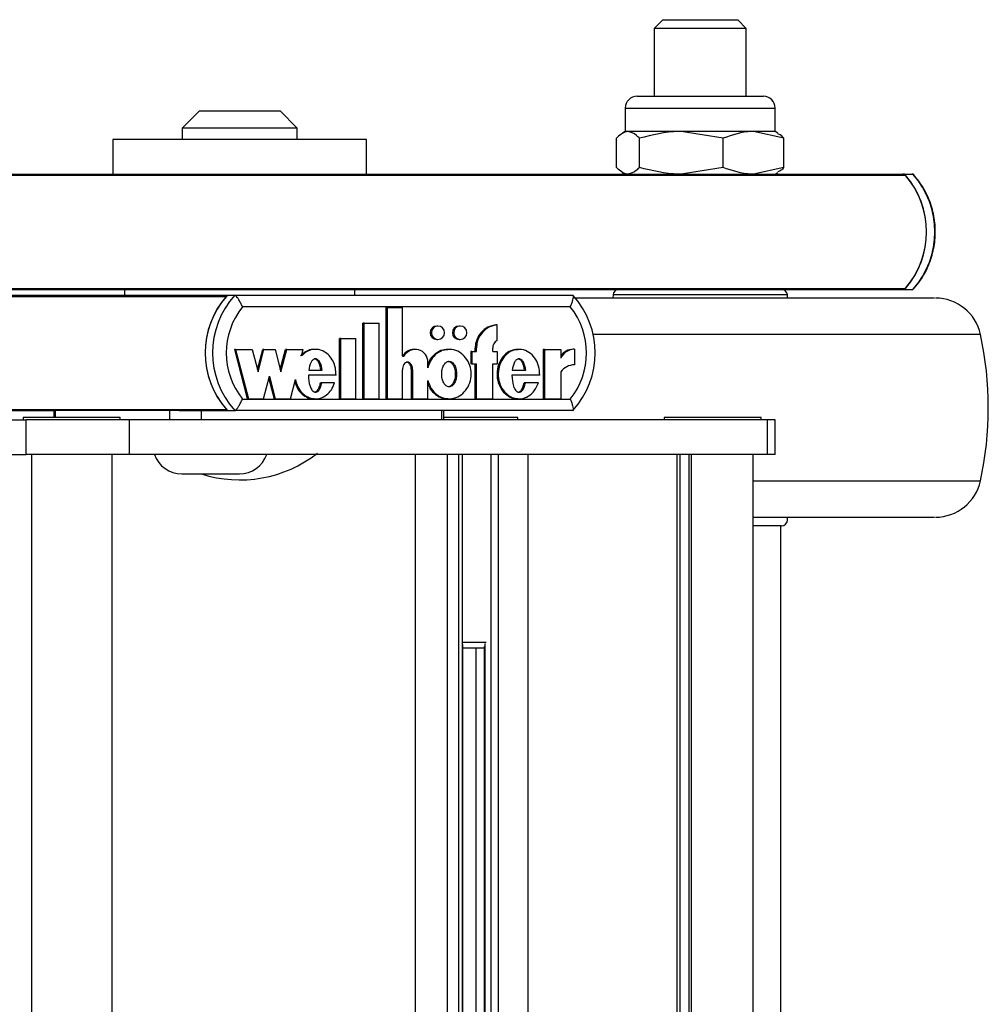
# Model space of a CAD drawing. Units: millimetres. Extents: x 5 to 415, y 4 to 293.
# Drawn here: x 327 to 332, y 255 to 261 of the extents above; entities that cross this region are included whole.
import ezdxf

# ---------------------------------------------------------------- set-up
doc = ezdxf.new("R2010")
doc.units = ezdxf.units.MM

msp = doc.modelspace()

# ---------------------------------------------------------------- linework, layer by layer
at = {"color": 7, "linetype": 'Continuous', "lineweight": 25}
for p, q in [((330.25949, 260.84846), (330.20949, 260.79846)), ((330.25949, 260.84846), (330.53462, 260.84846)), ((330.53462, 260.84846), (330.69282, 260.84846)), ((330.74282, 260.79846), (330.69282, 260.84846)), ((330.20949, 260.79846), (330.20949, 260.40579)), ((330.54811, 260.79846), (330.20949, 260.79846)), ((330.74282, 260.79846), (330.54811, 260.79846)), ((330.74282, 260.40579), (330.74282, 260.79846)), ((330.11082, 260.40579), (330.84149, 260.40579)), ((327.57845, 260.32179), (327.47845, 260.22179)), ((327.57845, 260.32179), (328.04512, 260.32179)), ((328.14512, 260.22179), (328.04512, 260.32179)), ((330.04282, 260.33779), (330.04282, 260.20179)), ((330.90949, 260.20179), (330.90949, 260.33779)), ((327.47845, 260.22179), (327.47845, 260.15512)), ((328.14512, 260.22179), (327.47845, 260.22179)), ((328.14512, 260.15512), (328.14512, 260.22179)), ((330.04282, 260.20179), (330.02688, 260.19259)), ((330.0582, 260.20179), (330.04282, 260.20179)), ((330.36625, 260.20179), (330.0582, 260.20179)), ((330.60826, 260.16309), (330.36625, 260.20179)), ((330.78421, 260.20179), (330.36625, 260.20179)), ((330.90949, 260.20179), (330.78421, 260.20179)), ((330.96016, 260.16309), (330.78421, 260.20179)), ((330.92543, 260.19259), (330.90949, 260.20179)), ((327.07845, 260.15512), (327.07845, 259.95512)), ((328.54512, 260.15512), (327.07845, 260.15512)), ((328.54512, 259.95512), (328.54512, 260.15512)), ((329.99215, 259.99383), (329.99215, 260.16309)), ((330.12425, 259.99383), (330.12425, 260.16309)), ((330.60826, 259.99383), (330.60826, 260.16309)), ((330.96016, 259.99383), (330.96016, 260.16309)), ((330.02688, 259.96433), (330.04282, 259.95512)), ((330.60826, 259.99383), (330.36625, 259.95512)), ((330.96016, 259.99383), (330.78421, 259.95512)), ((330.90949, 259.95512), (330.92543, 259.96433)), ((325.90894, 259.95512), (331.64902, 259.95512)), ((325.91482, 259.94855), (331.6634, 259.94855)), ((331.65752, 259.95512), (331.64902, 259.95512)), ((331.65752, 259.95512), (331.70596, 259.95512)), ((325.90894, 259.28846), (331.64902, 259.28846)), ((325.91482, 259.29503), (331.6634, 259.29503)), ((327.14512, 259.28846), (327.14512, 259.25512)), ((328.47845, 259.25512), (328.47845, 259.28846)), ((331.64902, 259.28846), (331.65752, 259.28846)), ((331.65752, 259.28846), (331.70596, 259.28846)), ((326.35586, 259.25512), (327.74092, 259.25512)), ((327.74092, 259.25512), (327.7841, 259.25512)), ((327.7841, 259.25512), (329.73938, 259.25512)), ((329.97188, 259.25687), (329.97091, 259.23846)), ((330.9814, 259.23846), (330.98043, 259.25687)), ((329.72438, 259.18846), (327.82789, 259.18846)), ((328.65897, 258.65645), (328.65897, 259.18383)), ((328.66616, 259.18383), (328.65897, 259.18383)), ((328.66616, 258.65645), (328.66616, 259.18383)), ((328.66616, 259.18383), (328.75403, 259.18383)), ((328.75403, 258.90366), (328.75403, 259.18383)), ((328.52422, 258.65645), (328.52422, 259.09445)), ((328.53142, 259.09445), (328.52422, 259.09445)), ((328.53142, 258.65645), (328.53142, 259.09445)), ((328.53142, 259.09445), (328.6193, 259.09445)), ((328.6193, 258.65645), (328.6193, 259.09445)), ((328.95909, 259.07724), (328.95189, 259.07724)), ((329.08798, 259.07724), (329.08078, 259.07724)), ((329.30181, 259.08449), (329.29461, 259.08449)), ((329.30181, 258.99393), (329.30181, 259.08449)), ((328.38948, 258.65645), (328.38948, 259.00445)), ((328.39667, 259.00445), (328.38948, 259.00445)), ((328.39667, 259.00445), (328.48455, 259.00445)), ((328.39667, 258.65645), (328.39667, 259.00445)), ((328.48455, 258.65645), (328.48455, 259.00445)), ((328.95189, 258.99924), (328.95909, 258.99924)), ((329.08078, 258.99924), (329.08798, 258.99924)), ((327.78835, 258.94224), (327.78116, 258.94224)), ((327.78116, 258.94224), (327.85543, 258.65645)), ((327.78835, 258.94224), (327.86263, 258.65645)), ((327.78835, 258.94224), (327.88461, 258.94224)), ((327.88461, 258.94224), (327.91841, 258.8122)), ((327.91481, 258.82604), (327.94501, 258.94224)), ((327.91841, 258.8122), (327.9522, 258.94224)), ((327.9522, 258.94224), (327.94501, 258.94224)), ((327.9522, 258.94224), (328.01643, 258.94224)), ((328.01643, 258.94224), (328.05022, 258.8122)), ((328.04663, 258.82604), (328.07682, 258.94224)), ((328.05022, 258.8122), (328.08402, 258.94224)), ((328.08402, 258.94224), (328.07682, 258.94224)), ((328.08402, 258.94224), (328.17981, 258.94224)), ((328.17015, 258.90505), (328.17981, 258.94224)), ((328.25111, 258.94224), (328.24212, 258.94224)), ((328.82727, 258.94224), (328.82007, 258.94224)), ((329.02443, 258.94224), (329.01544, 258.94224)), ((329.17452, 258.93024), (329.17452, 258.94824)), ((329.18171, 258.94824), (329.17452, 258.94824)), ((329.18171, 258.93024), (329.18171, 258.94824)), ((329.27545, 258.93024), (329.27545, 258.94824)), ((329.42867, 258.94224), (329.41967, 258.94224)), ((329.56826, 258.94224), (329.56826, 258.65645)), ((329.57546, 258.94224), (329.56826, 258.94224)), ((329.57546, 258.94224), (329.57546, 258.65645)), ((329.57546, 258.94224), (329.66902, 258.94224)), ((329.66902, 258.94224), (329.66902, 258.89144)), ((329.74891, 258.94247), (329.74171, 258.94247)), ((329.74891, 258.94247), (329.74891, 258.85247)), ((328.75403, 258.90366), (328.76324, 258.90366)), ((329.14815, 258.93024), (329.14815, 258.85824)), ((329.15535, 258.93024), (329.14815, 258.93024)), ((329.15535, 258.93024), (329.15535, 258.85824)), ((329.15535, 258.93024), (329.18171, 258.93024)), ((329.27545, 258.93024), (329.30181, 258.93024)), ((329.30181, 258.93024), (329.30181, 258.85824)), ((328.2112, 258.82124), (328.28922, 258.82124)), ((328.75403, 258.65645), (328.75403, 258.82334)), ((328.80543, 258.65645), (328.80543, 258.82245)), ((328.81263, 258.82245), (328.80543, 258.82245)), ((328.81263, 258.65645), (328.81263, 258.82245)), ((328.9005, 258.83609), (328.9005, 258.86724)), ((329.15535, 258.85824), (329.14815, 258.85824)), ((329.15535, 258.85824), (329.18171, 258.85824)), ((329.17452, 258.65645), (329.17452, 258.85824)), ((329.18171, 258.65645), (329.18171, 258.85824)), ((329.27545, 258.85824), (329.30181, 258.85824)), ((329.27545, 258.65645), (329.27545, 258.85824)), ((329.38869, 258.82124), (329.46685, 258.82124)), ((327.95029, 258.65645), (327.98408, 258.78649)), ((327.98048, 258.77264), (328.01068, 258.65645)), ((327.98408, 258.78649), (328.01788, 258.65645)), ((328.10554, 258.65645), (328.13434, 258.76727)), ((328.36909, 258.79249), (328.2092, 258.79249)), ((328.9005, 258.65645), (328.9005, 258.76259)), ((329.54772, 258.79249), (329.38668, 258.79249)), ((329.66902, 258.8123), (329.66902, 258.65645)), ((328.28696, 258.74831), (328.27977, 258.74831)), ((328.3612, 258.74831), (328.28696, 258.74831)), ((329.46471, 258.74831), (329.45752, 258.74831)), ((329.53976, 258.74831), (329.46471, 258.74831)), ((327.82789, 258.65512), (329.72438, 258.65512)), ((327.86263, 258.65645), (327.85543, 258.65645)), ((327.86263, 258.65645), (327.95029, 258.65645)), ((328.01788, 258.65645), (328.01068, 258.65645)), ((328.01788, 258.65645), (328.10554, 258.65645)), ((328.24212, 258.65645), (328.25111, 258.65645)), ((328.39667, 258.65645), (328.38948, 258.65645)), ((328.39667, 258.65645), (328.48455, 258.65645)), ((328.53142, 258.65645), (328.52422, 258.65645)), ((328.53142, 258.65645), (328.6193, 258.65645)), ((328.66616, 258.65645), (328.65897, 258.65645)), ((328.66616, 258.65645), (328.75403, 258.65645)), ((328.81263, 258.65645), (328.80543, 258.65645)), ((328.81263, 258.65645), (328.9005, 258.65645)), ((329.01544, 258.65645), (329.02443, 258.65645)), ((329.18171, 258.65645), (329.17452, 258.65645)), ((329.18171, 258.65645), (329.27545, 258.65645)), ((329.41967, 258.65645), (329.42867, 258.65645)), ((329.57546, 258.65645), (329.56826, 258.65645)), ((329.57546, 258.65645), (329.66902, 258.65645)), ((325.58871, 258.53512), (326.57615, 258.53512)), ((326.35586, 258.58846), (326.73694, 258.58846)), ((326.55985, 258.54846), (326.55985, 258.53512)), ((326.90857, 258.54846), (326.55985, 258.54846)), ((326.57615, 258.33512), (326.57615, 258.53512)), ((327.17502, 258.53512), (326.57615, 258.53512)), ((326.73694, 258.58846), (326.73694, 258.54846)), ((326.74482, 258.58846), (326.73694, 258.58846)), ((327.40612, 258.58846), (326.74482, 258.58846)), ((327.11985, 258.54846), (326.90857, 258.54846)), ((327.11985, 258.53512), (327.11985, 258.54846)), ((327.17502, 258.33512), (327.17502, 258.53512)), ((330.86448, 258.53512), (327.17502, 258.53512)), ((327.40612, 258.58846), (327.40612, 258.53512)), ((327.46232, 258.58846), (327.40612, 258.58846)), ((327.46232, 258.58846), (327.74092, 258.58846)), ((327.5899, 258.58846), (327.5899, 258.53512)), ((327.74092, 258.58846), (327.7841, 258.58846)), ((329.73938, 258.58846), (327.7841, 258.58846)), ((328.97957, 258.58846), (328.97957, 258.53512)), ((328.99342, 258.53512), (328.99342, 258.58846)), ((329.20952, 258.54846), (328.99342, 258.54846)), ((329.42079, 258.54846), (329.20952, 258.54846)), ((329.42079, 258.53512), (329.42079, 258.54846)), ((330.26827, 258.54846), (330.26827, 258.53512)), ((330.617, 258.54846), (330.26827, 258.54846)), ((330.82827, 258.54846), (330.617, 258.54846)), ((330.82827, 258.53512), (330.82827, 258.54846)), ((330.86448, 258.33512), (330.86448, 258.53512)), ((330.91064, 258.53512), (330.86448, 258.53512)), ((330.91064, 258.33512), (330.91064, 258.53512)), ((325.257, 258.33512), (326.57615, 258.33512)), ((327.17502, 258.33512), (326.57615, 258.33512)), ((326.60651, 258.33512), (326.60651, 235.20179)), ((327.07318, 235.20179), (327.07318, 258.33512)), ((330.86448, 258.33512), (327.17502, 258.33512)), ((328.8284, 235.20179), (328.8284, 258.33512)), ((329.01372, 235.20179), (329.01372, 258.33512)), ((329.07875, 235.20179), (329.07875, 258.33512)), ((329.10049, 235.20179), (329.10049, 258.33512)), ((329.26643, 235.20179), (329.26643, 258.33512)), ((329.30915, 235.20179), (329.30915, 258.33512)), ((329.48002, 235.20179), (329.48002, 258.33512)), ((330.34055, 258.33512), (330.34055, 235.20179)), ((330.3603, 235.20179), (330.3603, 258.33512)), ((330.40981, 258.33512), (330.40981, 235.20179)), ((330.42562, 235.20179), (330.42562, 258.33512)), ((330.7816, 235.20179), (330.7816, 258.33512)), ((330.91064, 258.33512), (330.86448, 258.33512)), ((327.47706, 258.22179), (327.74856, 258.22179)), ((327.74856, 258.22179), (327.8104, 258.22179)), ((330.98043, 257.95338), (330.9814, 257.97179)), ((330.82872, 257.92179), (330.7816, 257.92179)), ((330.94714, 257.92179), (330.82872, 257.92179)), ((330.94282, 235.61512), (330.94282, 257.92179)), ((329.10049, 257.24846), (329.17352, 257.24846)), ((329.1031, 236.30089), (329.1031, 257.23602)), ((329.17352, 257.24846), (329.23704, 257.24846)), ((329.16534, 257.21512), (329.1031, 257.21512)), ((329.22566, 257.21512), (329.16534, 257.21512)), ((329.17849, 257.21512), (329.17849, 236.32179)), ((329.22566, 257.22368), (329.22566, 236.31323))]:
    msp.add_line(p, q, dxfattribs=at)
at = {"color": 8, "linetype": 'Continuous', "lineweight": 25}
for p, q in [((330.04282, 260.33779), (330.90949, 260.33779)), ((326.36178, 259.24855), (327.735, 259.24855)), ((330.98043, 259.25687), (329.97188, 259.25687)), ((332.09756, 259.0282), (329.85684, 259.0282)), ((326.36178, 258.59503), (327.735, 258.59503)), ((326.74482, 258.58846), (326.74482, 258.54846)), ((330.7816, 258.18205), (332.09756, 258.18205)), ((329.23251, 236.29553), (329.23251, 257.24138))]:
    msp.add_line(p, q, dxfattribs=at)
at = {"color": 7, "linetype": 'Continuous', "lineweight": 25, "flags": 128}
for points in [[(328.95909, 258.99924), (328.97366, 259.0022), (328.98602, 259.01066), (328.99427, 259.02331), (328.99717, 259.03824), (328.99427, 259.05316), (328.98602, 259.06581), (328.97366, 259.07427), (328.95909, 259.07724), (328.94452, 259.07427), (328.93216, 259.06581), (328.92391, 259.05316), (328.92101, 259.03824), (328.92391, 259.02331), (328.93216, 259.01066), (328.94452, 259.0022), (328.95909, 258.99924)], [(329.08798, 258.99924), (329.10255, 259.0022), (329.1149, 259.01066), (329.12316, 259.02331), (329.12606, 259.03824), (329.12316, 259.05316), (329.1149, 259.06581), (329.10255, 259.07427), (329.08798, 259.07724), (329.0734, 259.07427), (329.06105, 259.06581), (329.05279, 259.05316), (329.0499, 259.03824), (329.05279, 259.02331), (329.06105, 259.01066), (329.0734, 259.0022), (329.08798, 258.99924)]]:
    msp.add_lwpolyline(points, dxfattribs=at)
at = {"color": 7, "linetype": 'Continuous', "lineweight": 25}
for centre, radius, start, end in [((330.11082, 260.33779), 0.068, 90, 180), ((330.84149, 260.33779), 0.068, 0, 90), ((331.64896, 259.93597), 0.01915, 41.06593, 89.81492), ((331.28874, 259.62179), 0.4971, 317.8898, 42.1102), ((331.28852, 259.62179), 0.4973, 318.92283, 41.07717), ((331.33718, 259.62179), 0.4971, 317.8898, 42.1102), ((330.00517, 259.25512), 0.03333, 90, 177), ((330.94714, 259.25512), 0.03333, 3, 90), ((331.64896, 259.30761), 0.01915, 270.18508, 318.93407), ((328.10668, 258.92179), 0.49487, 137.65582, 222.34418), ((328.10685, 258.92179), 0.49502, 138.69303, 221.30697), ((328.14986, 258.92179), 0.49487, 137.65582, 222.34418), ((329.37362, 258.92179), 0.49487, 317.65582, 42.34418), ((331.83693, 258.97179), 0.26667, 12.21253, 90), ((328.16209, 258.92179), 0.42756, 141.41345, 218.58655), ((329.39017, 258.92179), 0.42756, 321.41345, 38.58655), ((328.95252, 259.03824), 0.03901, 90.91788, 269.08212), ((329.0814, 259.03824), 0.03901, 90.91788, 269.08212), ((329.31029, 258.94962), 0.13578, 96.62883, 180.58205), ((329.31749, 258.94962), 0.13578, 96.62883, 180.58205), ((329.32781, 258.94848), 0.05236, 119.77111, 180.26385), ((330.14282, 258.60512), 2, 347.78747, 12.21253), ((328.82033, 258.86939), 0.07285, 90.20769, 151.9416), ((328.82749, 258.86893), 0.07303, 358.66817, 151.60784), ((329.74142, 258.85505), 0.08742, 89.8114, 145.90984), ((329.74871, 258.85473), 0.08773, 89.87185, 155.26884), ((329.74855, 258.75366), 0.09881, 89.79479, 143.59858), ((327.47706, 258.38846), 0.16667, 198.66292, 270), ((327.81179, 258.92082), 0.73333, 252.40653, 307.8529), ((327.8104, 258.38846), 0.16667, 270, 341.33708), ((331.83693, 258.23846), 0.26667, 270, 347.78747), ((330.94714, 257.95512), 0.03333, 270, 357)]:
    msp.add_arc(centre, radius, start, end, dxfattribs=at)
for points, knots in [([(330.0582, 260.20179), (330.05219, 260.20121), (330.02983, 260.19908), (330.00807, 260.17829), (329.99215, 260.16309)], [0, 0, 0, 0, 0.2686336, 1, 1, 1, 1]), ([(330.12425, 260.16309), (330.1187, 260.16893), (330.09717, 260.19161), (330.0748, 260.19745), (330.0582, 260.20179)], [0, 0, 0, 0, 0.2575513, 1, 1, 1, 1]), ([(330.36625, 260.20179), (330.36051, 260.20175), (330.27879, 260.2012), (330.19871, 260.18145), (330.12425, 260.16309)], [0, 0, 0, 0, 0.0702148, 1, 1, 1, 1]), ([(330.78421, 260.20179), (330.78004, 260.20175), (330.72062, 260.2012), (330.66239, 260.18145), (330.60826, 260.16309)], [0, 0, 0, 0, 0.0702148, 1, 1, 1, 1]), ([(330.96016, 260.16309), (330.95464, 260.16925), (330.94312, 260.18209), (330.93116, 260.18589), (330.92494, 260.18786)], [0, 0, 0, 0, 0.4802635, 1, 1, 1, 1]), ([(330.0582, 259.95512), (330.05219, 259.9557), (330.02983, 259.95784), (330.00807, 259.97862), (329.99215, 259.99383)], [0, 0, 0, 0, 0.2686336, 1, 1, 1, 1]), ([(330.12425, 259.99383), (330.1187, 259.98798), (330.09717, 259.9653), (330.0748, 259.95946), (330.0582, 259.95512)], [0, 0, 0, 0, 0.2575513, 1, 1, 1, 1]), ([(330.36625, 259.95512), (330.36051, 259.95516), (330.27879, 259.95571), (330.19871, 259.97546), (330.12425, 259.99383)], [0, 0, 0, 0, 0.07021477, 1, 1, 1, 1]), ([(330.78421, 259.95512), (330.78004, 259.95516), (330.72062, 259.95571), (330.66239, 259.97546), (330.60826, 259.99383)], [0, 0, 0, 0, 0.0702148, 1, 1, 1, 1]), ([(330.96016, 259.99383), (330.95464, 259.98766), (330.94312, 259.97483), (330.93116, 259.97102), (330.92494, 259.96905)], [0, 0, 0, 0, 0.4802635, 1, 1, 1, 1]), ([(331.70514, 259.28599), (331.71742, 259.30018), (331.75154, 259.3396), (331.79467, 259.41477), (331.82721, 259.51096), (331.83943, 259.61223), (331.83107, 259.71401), (331.80207, 259.81162), (331.75892, 259.89413), (331.72119, 259.93865), (331.70514, 259.95759)], [0, 0, 0, 0, 0.0768015, 0.2133657, 0.3501918, 0.487168, 0.6242583, 0.7614065, 0.8985449, 1, 1, 1, 1]), ([(327.82789, 259.18846), (327.82782, 259.1886), (327.82469, 259.19538), (327.8179, 259.20928), (327.80755, 259.22811), (327.79782, 259.2431), (327.78948, 259.25316), (327.78589, 259.25447), (327.7841, 259.25512)], [0, 0, 0, 0, 0.0043814, 0.2053336, 0.4186632, 0.6165171, 0.8081449, 1, 1, 1, 1]), ([(329.72438, 259.18846), (329.72444, 259.1886), (329.72757, 259.19538), (329.73341, 259.20928), (329.73969, 259.22811), (329.7429, 259.2431), (329.74311, 259.25316), (329.74062, 259.25447), (329.73938, 259.25512)], [0, 0, 0, 0, 0.0043814, 0.2053336, 0.4186632, 0.6165171, 0.8081449, 1, 1, 1, 1]), ([(331.49477, 259.23846), (331.43644, 259.23846), (331.31627, 259.23846), (331.09143, 259.23846), (330.83575, 259.23846), (330.55896, 259.23846), (330.32486, 259.23846), (330.14283, 259.23846), (329.97203, 259.23846), (329.83627, 259.23846), (329.75768, 259.23846), (329.74945, 259.23846)], [0, 0, 0, 0, 0.1297385, 0.2672482, 0.4104748, 0.5567409, 0.7030069, 0.774703, 0.8464174, 0.9839272, 1, 1, 1, 1]), ([(331.83094, 259.23846), (331.83082, 259.23846), (331.83063, 259.23846), (331.79754, 259.23846), (331.74524, 259.23846), (331.65302, 259.23846), (331.54649, 259.23846), (331.49477, 259.23846)], [0, 0, 0, 0, 0.201209, 0.3406683, 0.4801633, 0.7476398, 1, 1, 1, 1]), ([(328.24302, 258.94066), (328.23706, 258.94093), (328.21926, 258.94173), (328.19022, 258.92967), (328.17216, 258.91337), (328.16295, 258.90505)], [0, 0, 0, 0, 0.1979057, 0.5909815, 1, 1, 1, 1]), ([(328.36909, 258.79249), (328.36861, 258.80658), (328.36767, 258.83453), (328.35356, 258.87363), (328.33152, 258.90667), (328.30182, 258.93019), (328.26768, 258.94282), (328.2319, 258.94253), (328.19743, 258.93006), (328.17936, 258.9135), (328.17015, 258.90505)], [0, 0, 0, 0, 0.1373495, 0.2723504, 0.4016795, 0.52456, 0.6426938, 0.7587434, 0.8769741, 1, 1, 1, 1]), ([(328.9005, 258.76259), (328.90594, 258.7465), (328.91662, 258.71487), (328.95077, 258.67848), (328.99349, 258.65735), (329.0406, 258.65454), (329.08519, 258.67094), (329.12184, 258.70345), (329.14522, 258.74834), (329.15389, 258.79934), (329.14522, 258.85034), (329.12184, 258.89523), (329.08519, 258.92774), (329.0406, 258.94415), (328.99349, 258.94133), (328.95077, 258.92021), (328.91662, 258.88381), (328.90594, 258.85218), (328.9005, 258.83609)], [0, 0, 0, 0, 0.0648141, 0.1274199, 0.1881607, 0.2478127, 0.3081465, 0.370151, 0.4344387, 0.5, 0.5655613, 0.629849, 0.6918535, 0.7521873, 0.8118393, 0.8725801, 0.9351859, 1, 1, 1, 1]), ([(329.01646, 258.94006), (329.00664, 258.94015), (328.98123, 258.94038), (328.94378, 258.91959), (328.91311, 258.88887), (328.90408, 258.86332), (328.9005, 258.85322)], [0, 0, 0, 0, 0.1887329, 0.4887152, 0.7979079, 1, 1, 1, 1]), ([(329.42073, 258.93999), (329.41085, 258.93999), (329.38557, 258.94), (329.34847, 258.91724), (329.31738, 258.87855), (329.30033, 258.8288), (329.2994, 258.77539), (329.31495, 258.72498), (329.34462, 258.68475), (329.38238, 258.65982), (329.40932, 258.65871), (329.42078, 258.65824)], [0, 0, 0, 0, 0.07213966, 0.18471239, 0.30377876, 0.42942246, 0.55722734, 0.68331951, 0.80317421, 0.91631027, 1, 1, 1, 1]), ([(329.54772, 258.79249), (329.54676, 258.81028), (329.54486, 258.84535), (329.52236, 258.89248), (329.48745, 258.92705), (329.44363, 258.94445), (329.39731, 258.94093), (329.35566, 258.91777), (329.32458, 258.87839), (329.30753, 258.82885), (329.30659, 258.77534), (329.32215, 258.72511), (329.35181, 258.68431), (329.39264, 258.65934), (329.43884, 258.65354), (329.48298, 258.66903), (329.52011, 258.70168), (329.53308, 258.73246), (329.53976, 258.74831)], [0, 0, 0, 0, 0.06745, 0.1329691, 0.1946839, 0.2533804, 0.3110196, 0.3705339, 0.4334813, 0.499906, 0.5674732, 0.634135, 0.6974991, 0.7573113, 0.8150286, 0.8734934, 0.9348304, 1, 1, 1, 1]), ([(328.28922, 258.82124), (328.28642, 258.83735), (328.28256, 258.8596), (328.26758, 258.88032), (328.2579, 258.88629), (328.25021, 258.888), (328.24253, 258.88629), (328.23284, 258.88032), (328.21786, 258.8596), (328.214, 258.83735), (328.2112, 258.82124)], [0, 0, 0, 0, 0.2925036, 0.4038488, 0.4535904, 0.5, 0.5464096, 0.5961512, 0.7074964, 1, 1, 1, 1]), ([(328.28203, 258.82124), (328.27923, 258.83739), (328.27536, 258.8597), (328.26039, 258.88022), (328.2507, 258.88644), (328.24552, 258.88712), (328.24302, 258.88744)], [0, 0, 0, 0, 0.5850072, 0.8076977, 0.9071807, 1, 1, 1, 1]), ([(329.46685, 258.82124), (329.46403, 258.83736), (329.46014, 258.85961), (329.44513, 258.88033), (329.43543, 258.88629), (329.42774, 258.888), (329.42004, 258.88629), (329.41035, 258.88033), (329.39535, 258.85961), (329.39149, 258.83736), (329.38869, 258.82124)], [0, 0, 0, 0, 0.2925045, 0.4038802, 0.4536447, 0.5000789, 0.5465042, 0.5962524, 0.7075883, 1, 1, 1, 1]), ([(329.45965, 258.82124), (329.45684, 258.83729), (329.45296, 258.85946), (329.43791, 258.88048), (329.42826, 258.88605), (329.42299, 258.88794), (329.42054, 258.88744), (329.42054, 258.88744)], [0, 0, 0, 0, 0.584897, 0.8076059, 0.9071159, 0.9999665, 1, 1, 1, 1]), ([(328.81263, 258.82245), (328.81227, 258.82788), (328.81157, 258.83859), (328.80646, 258.8519), (328.7993, 258.86104), (328.79188, 258.86636), (328.78414, 258.86838), (328.77718, 258.86724), (328.76912, 258.86327), (328.76072, 258.85403), (328.75508, 258.8394), (328.75438, 258.82874), (328.75403, 258.82334)], [0, 0, 0, 0, 0.1370768, 0.2708109, 0.35387, 0.4305337, 0.5016236, 0.5546151, 0.6101174, 0.730751, 0.8635711, 1, 1, 1, 1]), ([(328.80543, 258.82245), (328.80508, 258.82788), (328.80438, 258.8386), (328.79927, 258.85188), (328.7921, 258.8611), (328.78471, 258.86614), (328.77886, 258.86831), (328.77605, 258.86786), (328.77595, 258.86785)], [0, 0, 0, 0, 0.271908, 0.5371854, 0.701943, 0.8540144, 0.9950297, 1, 1, 1, 1]), ([(329.02353, 258.87324), (329.02055, 258.87289), (329.01438, 258.87216), (329.0026, 258.8651), (328.99041, 258.85), (328.98231, 258.82609), (328.97966, 258.79934), (328.98231, 258.77257), (328.99041, 258.74872), (329.0026, 258.73347), (329.01438, 258.72669), (329.02353, 258.72484), (329.03269, 258.72669), (329.04447, 258.73347), (329.05665, 258.74872), (329.06476, 258.77257), (329.06741, 258.79934), (329.06476, 258.82609), (329.05665, 258.85), (329.04447, 258.8651), (329.03269, 258.87216), (329.02651, 258.87289), (329.02353, 258.87324)], [0, 0, 0, 0, 0.0243519, 0.0504234, 0.1093811, 0.1769362, 0.25, 0.3230638, 0.3906189, 0.4495766, 0.4756481, 0.5, 0.5243519, 0.5504234, 0.6093811, 0.6769362, 0.75, 0.8230638, 0.8906189, 0.9495766, 0.9756481, 1, 1, 1, 1]), ([(329.01634, 258.87324), (329.01932, 258.87289), (329.02549, 258.87216), (329.03727, 258.8651), (329.04945, 258.85), (329.05756, 258.8261), (329.06021, 258.79934), (329.05756, 258.77259), (329.04945, 258.74868), (329.03727, 258.73358), (329.02549, 258.72652), (329.01932, 258.7258), (329.01634, 258.72545)], [0, 0, 0, 0, 0.0487038, 0.1008467, 0.2187622, 0.3538723, 0.5, 0.6461277, 0.7812378, 0.8991533, 0.9512962, 1, 1, 1, 1]), ([(328.13434, 258.76727), (328.13832, 258.75283), (328.14609, 258.7246), (328.17115, 258.68933), (328.20396, 258.66524), (328.24172, 258.65426), (328.28053, 258.65875), (328.3158, 258.6774), (328.34495, 258.70807), (328.35569, 258.73466), (328.3612, 258.74831)], [0, 0, 0, 0, 0.1353336, 0.2645212, 0.38687, 0.5044474, 0.6209067, 0.7409031, 0.8669238, 1, 1, 1, 1]), ([(328.2092, 258.79249), (328.21051, 258.77086), (328.21232, 258.7409), (328.22641, 258.70995), (328.23713, 258.69947), (328.24509, 258.69563), (328.25237, 258.69523), (328.26061, 258.69764), (328.27146, 258.70637), (328.28117, 258.72456), (328.2849, 258.73987), (328.28696, 258.74831)], [0, 0, 0, 0, 0.3527636, 0.4885201, 0.5464009, 0.5991341, 0.6325822, 0.6667584, 0.7411319, 0.8573066, 1, 1, 1, 1]), ([(329.38668, 258.79249), (329.38799, 258.77074), (329.3898, 258.74064), (329.40397, 258.70953), (329.41475, 258.699), (329.42276, 258.69516), (329.43007, 258.69478), (329.43834, 258.69723), (329.44923, 258.70606), (329.45894, 258.72439), (329.46266, 258.73981), (329.46471, 258.74831)], [0, 0, 0, 0, 0.3526724, 0.4883841, 0.5462216, 0.5989035, 0.632327, 0.6664975, 0.7408846, 0.8571641, 1, 1, 1, 1]), ([(328.13122, 258.75528), (328.13416, 258.74499), (328.14101, 258.72098), (328.16407, 258.68914), (328.19669, 258.66604), (328.22495, 258.65515), (328.24021, 258.6573), (328.24288, 258.65768)], [0, 0, 0, 0, 0.1974061, 0.4604899, 0.7096467, 0.9490869, 1, 1, 1, 1]), ([(328.24303, 258.69567), (328.24371, 258.69561), (328.24644, 258.69537), (328.25341, 258.69783), (328.26426, 258.70626), (328.27397, 258.7246), (328.27771, 258.73988), (328.27977, 258.74831)], [0, 0, 0, 0, 0.0305208, 0.120699, 0.316943, 0.623485, 1, 1, 1, 1]), ([(328.9005, 258.74546), (328.90408, 258.73536), (328.91311, 258.70981), (328.94378, 258.67909), (328.98123, 258.6583), (329.00664, 258.65853), (329.01646, 258.65862)], [0, 0, 0, 0, 0.2020921, 0.5112848, 0.8112671, 1, 1, 1, 1]), ([(329.42065, 258.69522), (329.42137, 258.69516), (329.42412, 258.69493), (329.43115, 258.69742), (329.44203, 258.70595), (329.45174, 258.72443), (329.45547, 258.73983), (329.45752, 258.74831)], [0, 0, 0, 0, 0.0313706, 0.1213924, 0.3173642, 0.6237009, 1, 1, 1, 1]), ([(327.7841, 258.58846), (327.78589, 258.58911), (327.78948, 258.59041), (327.79782, 258.60048), (327.80755, 258.61547), (327.8179, 258.63429), (327.82469, 258.6482), (327.82782, 258.65498), (327.82789, 258.65512)], [0, 0, 0, 0, 0.1918551, 0.3834829, 0.5813368, 0.7946664, 0.9956186, 1, 1, 1, 1]), ([(329.73938, 258.58846), (329.74062, 258.58911), (329.74311, 258.59041), (329.7429, 258.60048), (329.73969, 258.61547), (329.73341, 258.63429), (329.72757, 258.6482), (329.72444, 258.65498), (329.72438, 258.65512)], [0, 0, 0, 0, 0.1918551, 0.3834829, 0.5813368, 0.7946664, 0.9956186, 1, 1, 1, 1]), ([(330.7816, 257.97179), (330.79948, 257.97179), (330.86276, 257.97179), (330.96619, 257.97179), (331.13052, 257.97179), (331.31629, 257.97179), (331.43644, 257.97179), (331.49477, 257.97179)], [0, 0, 0, 0, 0.0643288, 0.2276858, 0.3910844, 0.7043955, 1, 1, 1, 1]), ([(331.49477, 257.97179), (331.54659, 257.97179), (331.65333, 257.97179), (331.76334, 257.97179), (331.82966, 257.97179), (331.83056, 257.97179), (331.83094, 257.97179)], [0, 0, 0, 0, 0.2524505, 0.5200227, 0.798719, 1, 1, 1, 1])]:
    msp.add_open_spline(points, degree=3, knots=knots, dxfattribs=at)

doc.saveas('drawing.dxf')
